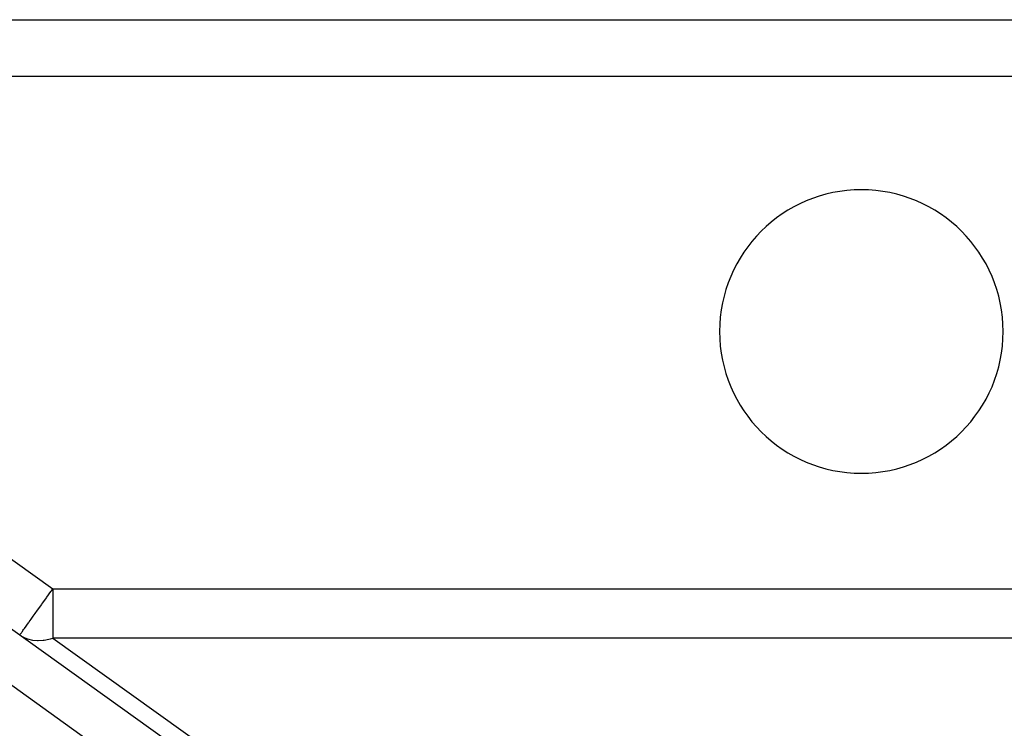
# Model space of a CAD drawing. Extents: x 24 to 1102, y -688 to 196.
# Drawn here: x 244 to 279, y -221 to -196 of the extents above; entities that cross this region are included whole.
import ezdxf

# ---------------------------------------------------------------- set-up
doc = ezdxf.new("R2010")
doc.units = 0
doc.linetypes.add('DASHED', pattern=[11.05, 8.7, -2.35])
doc.layers.get('0').update_dxf_attribs({"linetype": 'CONTINUOUS'})
doc.layers.add('NEVIDI', color=4, linetype='DASHED')

msp = doc.modelspace()

# ---------------------------------------------------------------- linework, layer by layer
at = {"color": 2}
for p, q in [((216, -196.017467), (282.5, -196.017467)), ((216, -196.017467), (282.5, -196.017467)), ((214.835953, -196.615796), (251.586649, -222.919919))]:
    msp.add_line(p, q, dxfattribs=at)
for start, end in [(0, 180), (180, 360)]:
    msp.add_arc((274, -207.017467), 5, start, end, dxfattribs=at)
at = {"layer": 'NEVIDI', "color": 7, "linetype": 'CONTINUOUS'}
for p, q in [((220.230578, -198.017467), (245.490875, -216.097395)), ((282.5, -198.017467), (220.230578, -198.017467)), ((250.434207, -224.084326), (215.343002, -198.967976)), ((245.279549, -216.392647), (245.425271, -216.189052)), ((245.425271, -216.189052), (245.43351, -216.177542)), ((245.43351, -216.177542), (245.439225, -216.169558)), ((245.439225, -216.169558), (245.490875, -216.097395)), ((245.490875, -216.097395), (245.491294, -216.193289)), ((245.490875, -216.097395), (290.5, -216.097395)), ((245.491342, -216.275649), (245.490955, -216.469204)), ((245.491294, -216.193289), (245.491342, -216.275649)), ((245.091749, -216.655031), (245.107138, -216.633531)), ((245.107138, -216.633531), (245.137115, -216.591649)), ((245.137115, -216.591649), (245.268782, -216.407691)), ((245.268782, -216.407691), (245.279549, -216.392647)), ((245.490838, -216.520728), (245.490674, -216.739834)), ((245.490955, -216.469204), (245.490838, -216.520728)), ((244.800038, -217.062595), (244.870131, -216.964664)), ((244.870131, -216.964664), (244.871376, -216.962925)), ((244.871376, -216.962925), (244.950175, -216.852832)), ((244.950175, -216.852832), (245.000345, -216.782737)), ((245.000345, -216.782737), (245.091749, -216.655031)), ((245.490674, -216.739834), (245.490682, -216.750366)), ((245.490682, -216.750366), (245.49069, -216.759567)), ((245.49069, -216.759567), (245.490936, -216.987986)), ((244.571653, -217.381682), (244.635781, -217.292085)), ((244.635781, -217.292085), (244.644891, -217.279357)), ((244.644891, -217.279357), (244.657773, -217.261359)), ((244.657773, -217.261359), (244.729128, -217.161665)), ((244.729128, -217.161665), (244.752215, -217.12941)), ((244.752215, -217.12941), (244.800038, -217.062595)), ((245.490993, -217.248562), (245.49001, -217.400781)), ((245.490936, -216.987986), (245.490944, -217.000966)), ((245.490944, -217.000966), (245.491074, -217.202894)), ((245.49107, -217.207279), (245.490993, -217.248562)), ((245.491074, -217.202894), (245.49107, -217.207279)), ((244.35538, -217.683846), (244.36371, -217.672208)), ((244.36371, -217.672208), (244.368167, -217.665981)), ((244.368167, -217.665981), (244.382612, -217.6458)), ((244.382612, -217.6458), (244.398836, -217.623132)), ((244.398836, -217.623132), (244.40924, -217.608596)), ((244.40924, -217.608596), (244.417121, -217.597585)), ((244.417121, -217.597585), (244.437916, -217.568532)), ((244.437916, -217.568532), (244.461933, -217.534977)), ((244.461933, -217.534977), (244.472012, -217.520894)), ((244.472012, -217.520894), (244.490393, -217.495214)), ((244.490393, -217.495214), (244.515243, -217.460495)), ((244.515243, -217.460495), (244.52549, -217.446177)), ((244.52549, -217.446177), (244.55097, -217.410579)), ((244.55097, -217.410579), (244.571653, -217.381682)), ((245.49001, -217.400781), (245.489851, -217.465943)), ((245.489851, -217.465943), (245.489875, -217.479706)), ((245.489875, -217.479706), (245.490709, -217.578483)), ((245.490709, -217.578483), (245.491323, -217.618503)), ((245.491323, -217.618503), (245.492574, -217.698012)), ((244.326827, -217.723739), (244.328693, -217.721132)), ((244.326827, -217.723739), (244.410647, -217.77768)), ((244.328693, -217.721132), (244.332934, -217.715207)), ((244.332934, -217.715207), (244.335144, -217.712119)), ((244.335144, -217.712119), (244.336086, -217.710803)), ((244.336086, -217.710803), (244.344287, -217.699346)), ((244.344287, -217.699346), (244.35538, -217.683846)), ((244.410647, -217.77768), (244.432567, -217.789946)), ((244.432567, -217.789946), (244.584108, -217.857166)), ((244.584108, -217.857166), (244.593866, -217.860548)), ((244.593866, -217.860548), (244.768712, -217.904623)), ((244.768712, -217.904623), (244.77387, -217.905483)), ((244.77387, -217.905483), (244.954432, -217.921485)), ((244.954432, -217.921485), (244.976181, -217.921664)), ((244.976181, -217.921664), (245.148079, -217.9109)), ((245.148079, -217.9109), (245.187736, -217.905466)), ((245.187736, -217.905466), (245.346952, -217.87303)), ((245.346952, -217.87303), (245.404613, -217.857177)), ((245.404613, -217.857177), (245.490875, -217.829446)), ((245.492433, -217.789182), (245.490875, -217.829446)), ((245.490875, -217.829446), (270.496793, -235.727304)), ((290.5, -217.829446), (245.490875, -217.829446)), ((245.492876, -217.733426), (245.492433, -217.789182)), ((245.492574, -217.698012), (245.492783, -217.718224)), ((245.492783, -217.718224), (245.492876, -217.733426))]:
    msp.add_line(p, q, dxfattribs=at)

doc.saveas('drawing.dxf')
